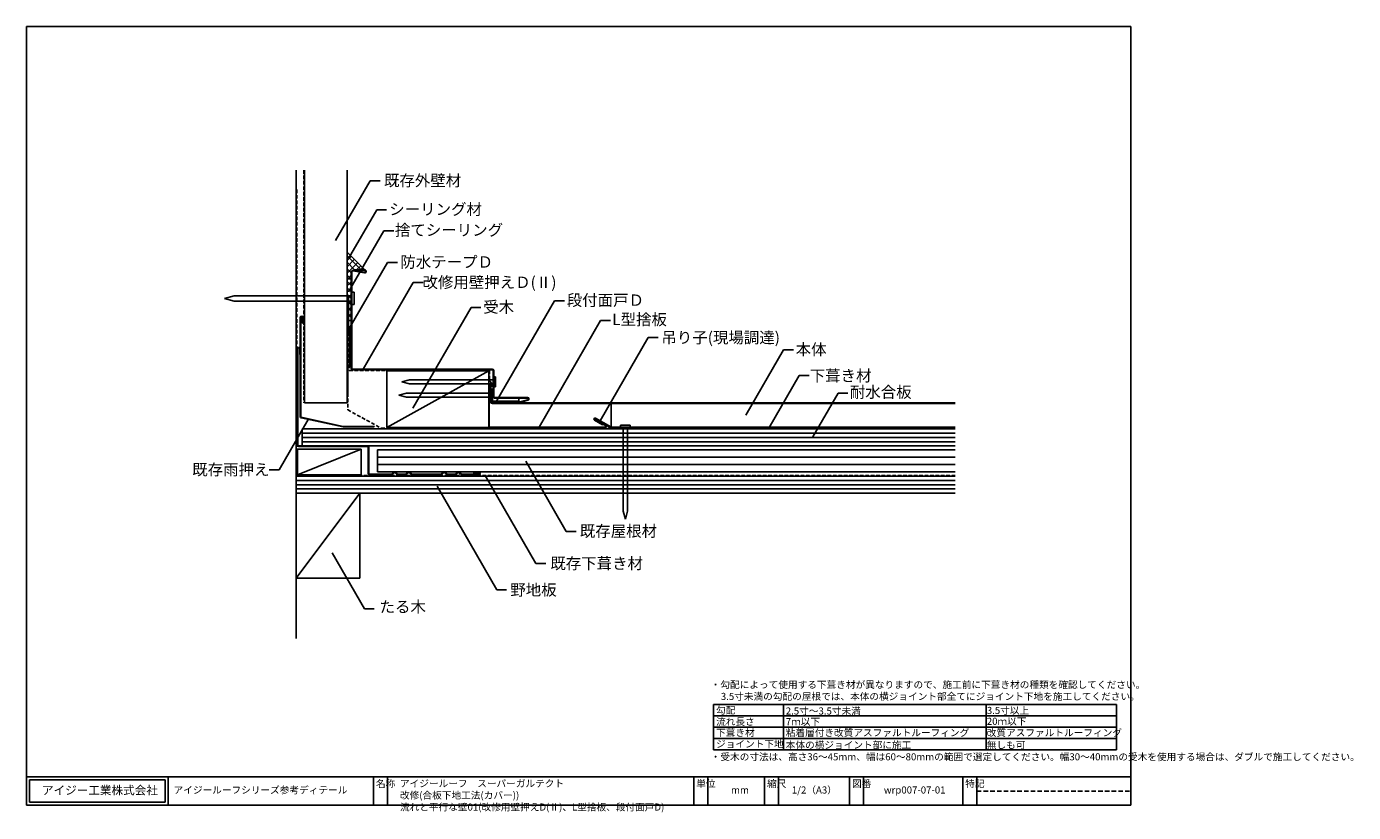
# Model space of a CAD drawing. Units: millimetres. Extents: x 30 to 967, y 17 to 572.
import ezdxf
from ezdxf.enums import TextEntityAlignment as Align

# ---------------------------------------------------------------- set-up
doc = ezdxf.new("R2010")
doc.units = ezdxf.units.MM
doc.linetypes.add('DASHED', pattern=[19.05, 12.7, -6.35])
doc.linetypes.add('DASHED2', pattern=[9.525, 6.35, -3.175])
for name, color, linetype in [('WAKU', 7, 'Continuous'), ('役物', 3, 'Continuous'), ('文字', 7, 'Continuous'), ('本体', 4, 'Continuous')]:
    doc.layers.add(name, color=color, linetype=linetype)
doc.styles.get("Standard").update_dxf_attribs({"font": 'txt.shx', "bigfont": 'extfont2.shx'})
doc.styles.add('WAKU', font='MS Gothic.ttf', dxfattribs={"height": 5})
pattern_1 = [(45, (-1834.3997, -601.9422), (-2.245064, 2.245064), []), (135, (-1834.3997, -601.9422), (-2.245064, -2.245064), [])]

msp = doc.modelspace()

# ---------------------------------------------------------------- hatches: boundary and pattern name
h = msp.add_hatch()
h.set_pattern_fill('ANSI37', color=256, style=0)
h.set_pattern_definition(pattern_1)
h.paths.add_polyline_path([(260.9, 400.06), (268.9, 400.06), (256.4, 412.56), (256.4, 393.89), (259.4, 393.89), (259.4, 398.78, -0.466308), (260.57, 399.76), (260.9, 399.71)])
h = msp.add_hatch()
h.set_pattern_fill('ANSI37', color=256, style=0)
h.set_pattern_definition(pattern_1)
h.paths.add_polyline_path([(259.4, 393.89), (256.4, 393.89), (256.4, 381.85), (259.4, 381.85)])
h.paths.add_polyline_path([(259.4, 381.85), (256.4, 381.85), (256.4, 381.6), (257.4, 381.6), (257.4, 378.1), (259.4, 378.1)])
h.paths.add_polyline_path([(259.4, 378.1), (257.4, 378.1), (257.4, 364.46), (259.4, 364.46)])
h = msp.add_hatch()
h.set_pattern_fill('ANSI31', color=256, scale=0.5, style=0)
h.set_pattern_definition([(45, (-1834.3997, -601.9422), (-1.122532, 1.122532), [])])
h.paths.add_polyline_path([(256.4, 360.13, 0.198912), (257.28, 358.01), (257.82, 357.47, -0.198912), (258.4, 356.06), (258.4, 331.6), (259.4, 331.6), (259.4, 356.06, 0.198912), (258.52, 358.18), (257.99, 358.72, -0.198912), (257.4, 360.13), (257.4, 381.6), (256.4, 381.6)])

# ---------------------------------------------------------------- linework, layer by layer
for p, q in [((220.37, 470.54), (220.37, 139.76)), ((226.4, 470.54), (226.4, 306.09)), ((256.4, 470.54), (256.4, 306.09)), ((268.9, 400.06), (256.4, 412.56)), ((256.4, 393.89), (259.4, 393.89)), ((256.4, 381.6), (257.4, 381.6)), ((257.4, 381.6), (257.4, 360.13)), ((257.82, 357.47), (257.28, 358.01)), ((259.4, 364.46), (257.4, 364.46)), ((258.52, 358.18), (257.99, 358.72)), ((258.4, 356.06), (258.4, 331.6)), ((258.4, 331.6), (259.4, 331.6)), ((284.51, 328.74), (284.51, 288.74)), ((356.51, 328.74), (284.51, 328.74)), ((356.51, 328.74), (284.51, 288.74)), ((356.51, 328.74), (356.51, 288.74)), ((357.91, 320.14), (357.56, 320.14)), ((357.56, 307.24), (357.56, 320.14)), ((357.91, 320.14), (357.91, 307.24)), ((357.56, 307.24), (357.56, 316.09)), ((357.91, 316.09), (357.56, 316.09)), ((357.91, 316.09), (357.91, 307.24)), ((357.91, 315.11), (357.91, 308.11)), ((359.21, 310.44), (359.69, 310.44)), ((377.85, 306.64), (377.85, 309.6)), ((226.4, 306.09), (256.4, 306.09)), ((358.91, 306.09), (358.91, 308.11)), ((358.91, 307.26), (377.85, 307.26)), ((686.09, 306.09), (359.06, 306.09)), ((686.09, 305.74), (359.06, 305.74)), ((378.91, 306.09), (378.91, 306.56)), ((686.09, 287.74), (224.78, 287.74)), ((224.78, 287.74), (224.78, 275.74)), ((686.09, 284.74), (224.78, 284.74)), ((686.09, 281.74), (224.78, 281.74)), ((356.51, 288.74), (284.51, 288.74)), ((425.49, 289.09), (396.26, 289.09)), ((221.4, 255.39), (221.4, 273.39)), ((221.4, 273.39), (266.4, 273.39)), ((266.4, 273.39), (221.4, 255.39)), ((686.09, 278.74), (224.78, 278.74)), ((686.09, 275.74), (224.78, 275.74)), ((411.29, 215.34), (382.65, 264.94)), ((686.09, 254.39), (220.37, 254.39)), ((389.77, 192.75), (353.89, 254.89)), ((686.09, 251.39), (220.37, 251.39)), ((686.09, 248.39), (220.37, 248.39)), ((686.09, 245.39), (220.37, 245.39)), ((362.14, 174.21), (319.98, 247.24)), ((686.09, 242.39), (220.37, 242.39)), ((265.37, 242.39), (220.37, 182.39)), ((265.37, 182.39), (265.37, 242.39)), ((418.29, 215.34), (411.29, 215.34)), ((268.64, 160.67), (245.8, 200.24)), ((396.77, 192.75), (389.77, 192.75)), ((220.37, 182.39), (265.37, 182.39)), ((369.14, 174.21), (362.14, 174.21)), ((800, 93.04), (800, 61.04))]:
    msp.add_line(p, q)
at = {"color": 1, "linetype": 'DASHED', "ltscale": 0.2}
for p, q in [((225.9, 470.54), (225.9, 306.09)), ((220.87, 456.8), (220.87, 254.89)), ((256.9, 370.23), (256.9, 301.24)), ((256.9, 356.06), (256.9, 312.13)), ((257.9, 356.06), (257.9, 329.07)), ((257.9, 329.07), (357.01, 329.07)), ((357.01, 329.07), (357.01, 321.91)), ((357.01, 329.07), (357.01, 321.91)), ((358.41, 320.14), (357.01, 321.91)), ((358.41, 320.14), (357.01, 321.91)), ((358.41, 320.14), (358.41, 307.24)), ((358.41, 320.14), (358.41, 307.24)), ((256.9, 301.24), (280.59, 288.24)), ((280.59, 288.24), (686.09, 288.24)), ((686.09, 254.89), (220.87, 254.89))]:
    msp.add_line(p, q, dxfattribs=at)
at = {"color": 2}
for p, q in [((169.75, 379.97), (176.75, 381.85)), ((169.75, 379.97), (176.75, 378.1)), ((259.75, 381.85), (176.75, 381.85)), ((259.75, 378.1), (176.75, 378.1)), ((261.35, 384.27), (259.75, 384.27)), ((259.75, 384.27), (259.75, 375.67)), ((259.75, 375.67), (261.35, 375.67)), ((261.35, 375.67), (261.35, 384.27)), ((295.03, 321.02), (300.53, 322.55)), ((295.03, 321.02), (300.53, 319.5)), ((360.03, 322.55), (300.53, 322.55)), ((360.03, 319.5), (300.53, 319.5)), ((360.03, 324.52), (360.03, 317.52)), ((361.33, 324.52), (360.03, 324.52)), ((361.33, 324.52), (361.33, 317.52)), ((292.91, 311.61), (298.41, 313.14)), ((292.91, 311.61), (298.41, 310.09)), ((357.91, 313.14), (298.41, 313.14)), ((357.91, 310.09), (298.41, 310.09)), ((359.21, 315.11), (357.91, 315.11)), ((359.21, 315.11), (359.21, 308.11)), ((361.33, 317.52), (360.03, 317.52)), ((359.21, 308.11), (357.91, 308.11)), ((449.53, 290.39), (449.53, 289.09)), ((449.53, 290.39), (456.53, 290.39)), ((449.53, 289.09), (456.53, 289.09)), ((451.51, 289.09), (451.51, 229.59)), ((454.56, 289.09), (454.56, 229.59)), ((456.53, 290.39), (456.53, 289.09)), ((453.03, 224.09), (451.51, 229.59)), ((453.03, 224.09), (454.56, 229.59))]:
    msp.add_line(p, q, dxfattribs=at)
at = {"color": 4}
for p, q in [((223.4, 296.24), (223.4, 366.36)), ((223.75, 296.24), (223.75, 366.36)), ((225.05, 362.36), (225.05, 366.36)), ((225.4, 362.36), (225.4, 366.36)), ((225.4, 362.36), (225.05, 362.36)), ((221.4, 276.39), (221.4, 344.38)), ((221.75, 276.39), (221.75, 344.38)), ((223.05, 340.38), (223.05, 344.38)), ((223.4, 340.38), (223.05, 340.38)), ((356.51, 318.56), (356.51, 289.59)), ((356.51, 318.56), (356.51, 289.59)), ((356.86, 318.56), (356.86, 289.59)), ((357.21, 318.56), (357.21, 311.09)), ((357.21, 318.56), (357.21, 311.09)), ((357.21, 311.09), (357.56, 311.09)), ((357.21, 311.09), (357.56, 311.09)), ((357.56, 318.56), (357.56, 311.09)), ((357.56, 318.56), (357.56, 311.09)), ((223.89, 295.63), (253.68, 289.19)), ((223.97, 295.97), (253.71, 289.54)), ((431.54, 294.9), (431.36, 294.59)), ((431.36, 294.59), (439.29, 290.02)), ((431.54, 294.9), (439.46, 290.32)), ((253.68, 289.19), (275.64, 289.19)), ((253.71, 289.54), (275.64, 289.54)), ((275.64, 289.19), (275.64, 289.54)), ((357.36, 289.09), (439.04, 289.09)), ((357.36, 288.74), (439.04, 288.74)), ((222.4, 275.74), (270.75, 275.74)), ((222.4, 275.39), (270.75, 275.39)), ((266.4, 273.39), (266.4, 255.39)), ((271.4, 274.74), (271.4, 256.39)), ((271.75, 274.74), (271.75, 256.39)), ((278, 272.99), (686.09, 272.99)), ((278, 272.99), (278, 257.39)), ((278, 267.79), (686.09, 267.79)), ((278, 262.59), (686.09, 262.59)), ((266.4, 255.39), (221.4, 255.39)), ((272.4, 255.74), (287.72, 255.74)), ((272.4, 255.39), (287.72, 255.39)), ((278, 257.39), (686.09, 257.39)), ((289.35, 257.1), (288.18, 255.93)), ((289.59, 256.85), (288.43, 255.68)), ((290.51, 256.85), (291.68, 255.68)), ((290.76, 257.1), (291.93, 255.93)), ((292.39, 255.74), (297.72, 255.74)), ((292.39, 255.39), (297.72, 255.39)), ((299.35, 257.1), (298.18, 255.93)), ((299.59, 256.85), (298.43, 255.68)), ((300.51, 256.85), (301.68, 255.68)), ((300.76, 257.1), (301.93, 255.93)), ((302.39, 255.74), (322.72, 255.74)), ((302.39, 255.39), (322.72, 255.39)), ((324.35, 257.1), (323.18, 255.93)), ((324.59, 256.85), (323.43, 255.68)), ((325.51, 256.85), (326.68, 255.68)), ((325.76, 257.1), (326.93, 255.93)), ((327.39, 255.74), (332.72, 255.74)), ((327.39, 255.39), (332.72, 255.39)), ((334.35, 257.1), (333.18, 255.93)), ((334.59, 256.85), (333.43, 255.68)), ((335.51, 256.85), (336.68, 255.68)), ((335.76, 257.1), (336.93, 255.93)), ((337.39, 255.74), (349.4, 255.74)), ((337.39, 255.39), (349.4, 255.39)), ((345.4, 257.39), (345.4, 257.04)), ((345.4, 257.39), (349.4, 257.39)), ((345.4, 257.04), (349.4, 257.04))]:
    msp.add_line(p, q, dxfattribs=at)
at = {"color": 6}
for p, q in [((436.93, 290.68), (431.24, 293.96)), ((437.11, 290.98), (431.41, 294.27)), ((431.86, 295.03), (442.53, 288.87)), ((432.03, 295.34), (442.71, 289.17)), ((436.93, 290.68), (437.11, 290.98)), ((463.03, 289.09), (443.03, 289.09)), ((443.03, 288.74), (463.03, 288.74)), ((463.03, 288.74), (463.03, 289.09))]:
    msp.add_line(p, q, dxfattribs=at)
at = {"color": 4}
for centre, radius, start, end in [((224.4, 366.36), 1, 0, 180), ((224.4, 366.36), 0.65, 0, 180), ((222.4, 344.38), 1, 0, 180), ((222.4, 344.38), 0.65, 0, 180), ((357.03, 318.56), 0.525, 0, 180), ((357.03, 318.56), 0.175, 0, 180), ((224.03, 296.24), 0.625, 180, 257.79685), ((224.03, 296.24), 0.275, 180, 257.79685), ((357.36, 289.59), 0.85, 180, 270), ((357.36, 289.59), 0.5, 180, 270), ((439.04, 289.59), 0.85, 270, 60), ((439.04, 289.59), 0.5, 270, 60), ((222.4, 276.39), 1, 180, 270), ((222.4, 276.39), 0.65, 180, 270), ((272.4, 256.39), 1, 180, 270), ((272.4, 256.39), 0.65, 180, 270), ((287.72, 256.39), 0.65, 270, 315), ((287.72, 256.39), 1, 270, 315), ((290.05, 256.39), 1, 45, 135), ((290.05, 256.39), 0.65, 45, 135), ((292.39, 256.39), 1, 225, 270), ((292.39, 256.39), 0.65, 225, 270), ((297.72, 256.39), 0.65, 270, 315), ((297.72, 256.39), 1, 270, 315), ((300.05, 256.39), 1, 45, 135), ((300.05, 256.39), 0.65, 45, 135), ((302.39, 256.39), 1, 225, 270), ((302.39, 256.39), 0.65, 225, 270), ((322.72, 256.39), 0.65, 270, 315), ((322.72, 256.39), 1, 270, 315), ((325.05, 256.39), 1, 45, 135), ((325.05, 256.39), 0.65, 45, 135), ((327.39, 256.39), 1, 225, 270), ((327.39, 256.39), 0.65, 225, 270), ((332.72, 256.39), 0.65, 270, 315), ((332.72, 256.39), 1, 270, 315), ((335.05, 256.39), 1, 45, 135), ((335.05, 256.39), 0.65, 45, 135), ((337.39, 256.39), 1, 225, 270), ((337.39, 256.39), 0.65, 225, 270), ((349.4, 256.39), 1, 270, 90), ((349.4, 256.39), 0.65, 270, 90)]:
    msp.add_arc(centre, radius, start, end, dxfattribs=at)
for centre, radius, start, end in [((259.4, 360.13), 3, 180, 225), ((259.4, 360.13), 2, 180, 225), ((256.4, 356.06), 2, 0, 45), ((256.4, 356.06), 3, 0, 45), ((359.06, 307.24), 1.5, 180, 270), ((359.06, 307.24), 1.15, 180, 270), ((270.75, 274.74), 1, 0, 90), ((270.75, 274.74), 0.65, 0, 90)]:
    msp.add_arc(centre, radius, start, end)
at = {"color": 6}
for centre, radius, start, end in [((431.63, 294.65), 0.793, 60, 240), ((431.63, 294.65), 0.443, 60, 240), ((443.03, 289.74), 1, 240, 270), ((443.03, 289.74), 0.65, 240, 270)]:
    msp.add_arc(centre, radius, start, end, dxfattribs=at)
at = {"layer": 'WAKU'}
for p, q in [((30, 572), (30, 22)), ((810, 572), (30, 572)), ((810, 22), (810, 572)), ((515.24, 93.04), (515.24, 61.04)), ((800, 93.04), (515.24, 93.04)), ((800, 85.04), (515.24, 85.04)), ((564.83, 93.04), (564.83, 61.04)), ((707.8, 93.04), (707.8, 61.04)), ((800, 77.04), (515.24, 77.04)), ((800, 69.04), (515.24, 69.04)), ((800, 61.04), (515.24, 61.04)), ((30, 42), (810, 42)), ((30, 42), (30, 22)), ((32, 40), (128, 40)), ((32, 40), (32, 24)), ((128, 40), (128, 24)), ((130, 42), (130, 22)), ((275, 42), (275, 22)), ((285, 42), (285, 22)), ((501.31, 22), (501.31, 42)), ((511.31, 42), (511.31, 22)), ((551.31, 42), (551.31, 22)), ((561.31, 42), (561.31, 22)), ((611.31, 42), (611.31, 22)), ((621.31, 42), (621.31, 22)), ((691.31, 42), (691.31, 22)), ((701.31, 42), (701.31, 22)), ((30, 22), (810, 22)), ((32, 24), (128, 24))]:
    msp.add_line(p, q, dxfattribs=at)
at = {"layer": 'WAKU', "linetype": 'DASHED2', "ltscale": 0.5}
msp.add_line((701.31, 32), (810, 32), dxfattribs=at)
at = {"layer": '役物'}
for p, q in [((259.4, 398.78), (259.4, 330.56)), ((259.75, 398.78), (259.75, 330.56)), ((260.51, 399.42), (268.73, 397.97)), ((260.57, 399.76), (268.79, 398.32)), ((260.9, 400.06), (260.9, 399.71)), ((260.9, 400.06), (268.9, 400.06)), ((260.9, 399.71), (268.89, 399.71)), ((260.31, 329.57), (359.03, 329.57)), ((260.33, 329.92), (359.03, 329.92)), ((359.68, 328.92), (359.68, 310.6)), ((360.03, 328.92), (360.03, 310.6)), ((360.68, 309.95), (383.95, 309.95)), ((360.68, 309.6), (383.95, 309.6)), ((384.12, 308.32), (377.85, 306.64)), ((377.85, 306.64), (377.95, 306.3)), ((384.21, 307.98), (377.95, 306.3))]:
    msp.add_line(p, q, dxfattribs=at)
for centre, radius, start, end in [((260.4, 398.78), 1, 80, 180), ((260.4, 398.78), 0.65, 80, 180), ((268.86, 399.01), 1.05, 257.28456, 87.66949), ((268.86, 399.01), 0.697, 262.71544, 87.66949), ((260.4, 330.56), 1, 180, 264.81147), ((260.4, 330.56), 0.65, 180, 263.56324), ((359.03, 328.92), 1, 360, 90), ((359.03, 328.92), 0.65, 360, 90), ((360.68, 310.6), 1, 180, 270), ((360.68, 310.6), 0.65, 180, 270), ((383.95, 308.95), 1, 285, 90), ((383.95, 308.95), 0.65, 285, 90)]:
    msp.add_arc(centre, radius, start, end, dxfattribs=at)
at = {"layer": '文字'}
for p, q in [((272.71, 462.98), (248.35, 420.79)), ((279.71, 462.98), (272.71, 462.98)), ((277.4, 442.5), (257.54, 408.1)), ((284.4, 442.5), (277.4, 442.5)), ((282.51, 427.75), (257.56, 384.54)), ((289.51, 427.75), (282.51, 427.75)), ((284.94, 405.4), (257.99, 358.72)), ((291.94, 405.4), (284.94, 405.4)), ((303.18, 391.3), (267.74, 329.92)), ((310.18, 391.3), (303.18, 391.3)), ((362.03, 307.26), (403.06, 378.32)), ((410.06, 378.32), (403.06, 378.32)), ((302.99, 302.42), (344.01, 373.48)), ((351.01, 373.48), (344.01, 373.48)), ((435.23, 293.49), (469.22, 352.35)), ((476.22, 352.35), (469.22, 352.35)), ((564.77, 343.62), (538.08, 297.4)), ((571.77, 343.62), (564.77, 343.62)), ((575.85, 325.52), (554.32, 288.24)), ((582.85, 325.52), (575.85, 325.52)), ((228.98, 294.53), (208.4, 258.88)), ((275.64, 160.67), (268.64, 160.67))]:
    msp.add_line(p, q, dxfattribs=at)
at = {"layer": '文字', "ltscale": 0.25}
for p, q in [((392.1, 289.09), (435.55, 364.35)), ((442.55, 364.35), (435.55, 364.35)), ((603.29, 313.14), (585.42, 282.18)), ((610.29, 313.14), (603.29, 313.14)), ((208.4, 258.88), (201.4, 258.88))]:
    msp.add_line(p, q, dxfattribs=at)
at = {"layer": '本体'}
for p, q in [((443.03, 289.09), (443.03, 305.74)), ((686.09, 289.09), (443.03, 289.09))]:
    msp.add_line(p, q, dxfattribs=at)

# ---------------------------------------------------------------- texts
for s, p in [('既存外壁材', (282.5, 459.25)), ('シーリング材', (286.23, 438.96)), ('捨てシーリング', (290.24, 424.24)), ('防水テープＤ', (294.04, 401.69)), ('改修用壁押えＤ(Ⅱ)', (309.68, 387.35)), ('受木', (352.58, 369.89)), ('段付面戸Ｄ', (411.62, 374.73)), ('L型捨板', (443.73, 361.09)), ('吊り子(現場調達)', (478.46, 348.32)), ('本体', (573.33, 339.9)), ('下葺き材', (583.24, 321.37)), ('耐水合板', (611.59, 309.8)), ('既存屋根材', (420.85, 211.61)), ('既存下葺き材', (399.99, 188.79)), ('野地板', (371.75, 170.09)), ('たる木', (279.38, 158.14))]:
    msp.add_text(s, height=8).set_placement(p)
msp.add_text('既存雨押え', height=8).set_placement((201.61, 255.03), align=Align.RIGHT)
at = {"layer": 'WAKU', "style": 'WAKU'}
for s, p in [('・勾配によって使用する下葺き材が異なりますので、施工前に下葺き材の種類を確認してください。', (513.33, 104.62)), ('3.5寸未満の勾配の屋根では、本体の横ジョイント部全てにジョイント下地を施工してください。', (520.46, 96.33)), ('勾配', (517.1, 86.56)), ('2.5寸～3.5寸未満', (566.33, 86.02)), ('3.5寸以上', (708.35, 86.41)), ('流れ長さ', (517.1, 78.5)), ('下葺き材', (517.1, 70.73)), ('粘着層付き改質アスファルトルーフィング', (566.33, 70.73)), ('7ｍ以下', (566.33, 78.5)), ('20ｍ以下', (708.35, 78.73)), ('改質アスファルトルーフィング', (708.35, 70.73)), ('ジョイント下地', (517.1, 62.73)), ('本体の横ジョイント部に施工', (566.33, 62.02)), ('無しも可', (708.35, 62.02))]:
    msp.add_text(s, height=5, dxfattribs=at).set_placement(p)
at = {"layer": 'WAKU', "insert": (513.33, 58.65), "char_height": 5, "attachment_point": 1, "style": 'WAKU'}
msp.add_mtext_dynamic_manual_height_columns('\\pi-5,l5;・受木の寸法は、高さ36～45mm、幅は60～80mmの範囲で選定してください。幅30～40mmの受木を使用する場合は、ダブルで施工してください。', width=286.6703, gutter_width=12.5, heights=[0], dxfattribs=at)
at = {"layer": 'WAKU', "attachment_point": 1, "style": 'WAKU'}
for s, insert, char_height, width in [('名称', (276.82, 39.73), 5, 10), ('アイジールーフ\u3000スーパーガルテクト\u3000改修(合板下地工法(カバー))\\P流れと平行な壁01(改修用壁押えD(Ⅱ)、L型捨板、段付面戸D)', (293.79, 39.85), 5, 202.3305), ('単位', (503.13, 39.73), 5, 10), ('縮尺', (553.13, 39.73), 5, 10), ('図番', (613.13, 39.73), 5, 10), ('特記', (693.13, 39.73), 5, 10), ('アイジー工業株式会社', (40.91, 35.53), 6, 190.5003), ('アイジールーフシリーズ参考ディテール', (133.88, 35.22), 5, 190.5003), ('mm', (527.68, 35.22), 5, 190.5003), ('1/2（A3）', (570.63, 35.22), 5, 190.5003), ('wrp007-07-01', (635.63, 35.22), 5, 190.5003)]:
    msp.add_mtext(s, dxfattribs=dict(at, insert=insert, char_height=char_height, width=width))

doc.saveas('drawing.dxf')
